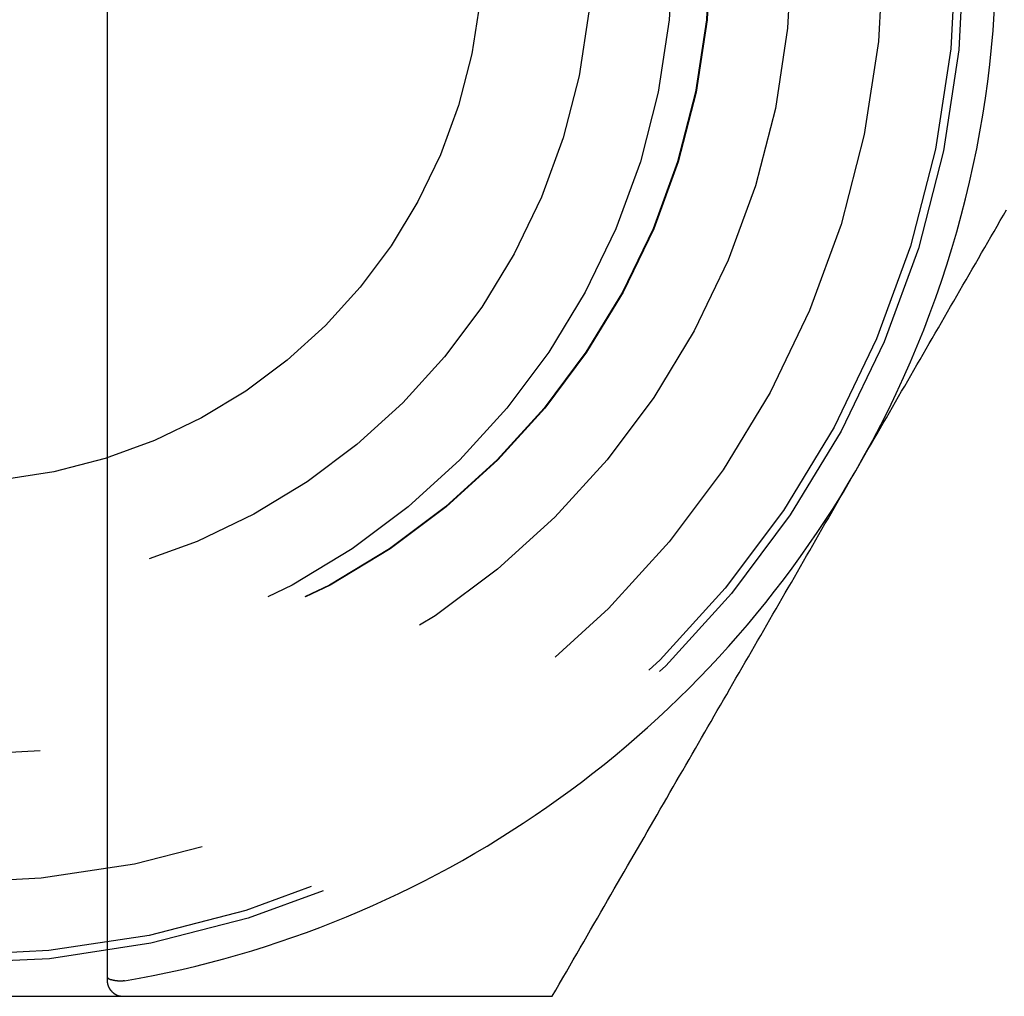
# Model space of a CAD drawing. Extents: x 0 to 244, y 0 to 194.
# Drawn here: x 15 to 21, y 11 to 17 of the extents above; entities that cross this region are included whole.
import ezdxf

# ---------------------------------------------------------------- set-up
doc = ezdxf.new("R2010")
doc.units = 0
doc.header["$LTSCALE"] = 20
doc.linetypes.add('VERDECKT', pattern=[0.375, 0.25, -0.125])
doc.layers.get('0').update_dxf_attribs({"linetype": 'CONTINUOUS'})
doc.layers.add('BEM', color=7, linetype='CONTINUOUS')

# ---------------------------------------------------------------- blocks, each defined once
blk = doc.blocks.new('A$C1FB2502A')
at = {"color": 3, "linetype": 'CONTINUOUS'}
for p, q in [((37.4709, 191.7972), (37.4709, 179.0391)), ((35.5709, 178.9182), (37.3709, 178.9182)), ((37.3709, 178.9182), (37.5709, 178.9182))]:
    blk.add_line(p, q, dxfattribs=at)
at = {"color": 3}
for points in [[(42.1001, 182.168, 0), (42.1191, 182.201, 0), (42.1381, 182.234, 0), (42.1571, 182.267, 0), (42.1761, 182.3, 0), (42.1951, 182.333, 0), (42.214, 182.366, 0), (42.233, 182.398, 0), (42.2519, 182.431, 0), (42.2709, 182.464, 0), (42.2898, 182.497, 0), (42.3087, 182.53, 0), (42.3277, 182.562, 0), (42.3466, 182.595, 0), (42.3655, 182.628, 0), (42.3844, 182.661, 0), (42.4033, 182.693, 0), (42.4222, 182.726, 0), (42.4411, 182.759, 0), (42.46, 182.792, 0), (42.479, 182.824, 0), (42.4979, 182.857, 0), (42.5168, 182.89, 0), (42.5357, 182.923, 0), (42.5547, 182.956, 0), (42.5736, 182.988, 0), (42.5926, 183.021, 0), (42.6116, 183.054, 0), (42.6305, 183.087, 0), (42.6495, 183.12, 0), (42.6685, 183.153, 0), (42.6875, 183.186, 0), (42.7066, 183.219, 0), (42.7256, 183.252, 0), (42.7447, 183.285, 0), (42.7637, 183.318, 0), (42.7828, 183.351, 0), (42.8019, 183.384, 0), (42.8211, 183.417, 0), (42.8402, 183.45, 0), (42.8594, 183.483, 0), (42.8786, 183.517, 0), (42.8978, 183.55, 0), (42.9171, 183.583, 0), (42.9363, 183.617, 0), (42.9556, 183.65, 0), (42.975, 183.683, 0), (42.9943, 183.717, 0), (43.0137, 183.751, 0), (43.0331, 183.784, 0)], [(40.2237, 178.918, 0), (40.2456, 178.956, 0), (40.2675, 178.994, 0), (40.2893, 179.032, 0), (40.311, 179.069, 0), (40.3326, 179.107, 0), (40.3541, 179.144, 0), (40.3756, 179.181, 0), (40.397, 179.218, 0), (40.4183, 179.255, 0), (40.4396, 179.292, 0), (40.4607, 179.329, 0), (40.4819, 179.365, 0), (40.5029, 179.402, 0), (40.5239, 179.438, 0), (40.5448, 179.474, 0), (40.5657, 179.51, 0), (40.5864, 179.546, 0), (40.6072, 179.582, 0), (40.6278, 179.618, 0), (40.6485, 179.654, 0), (40.669, 179.689, 0), (40.6895, 179.725, 0), (40.7099, 179.76, 0), (40.7303, 179.796, 0), (40.7507, 179.831, 0), (40.7709, 179.866, 0), (40.7912, 179.901, 0), (40.8113, 179.936, 0), (40.8315, 179.971, 0), (40.8515, 180.006, 0), (40.8716, 180.04, 0), (40.8916, 180.075, 0), (40.9115, 180.109, 0), (40.9314, 180.144, 0), (40.9513, 180.178, 0), (40.9711, 180.213, 0), (40.9908, 180.247, 0), (41.0106, 180.281, 0), (41.0303, 180.315, 0), (41.0499, 180.349, 0), (41.0695, 180.383, 0), (41.0891, 180.417, 0), (41.1087, 180.451, 0), (41.1282, 180.485, 0), (41.1476, 180.518, 0), (41.1671, 180.552, 0), (41.1865, 180.586, 0), (41.2059, 180.619, 0), (41.2252, 180.653, 0), (41.2446, 180.686, 0), (41.2639, 180.72, 0), (41.2831, 180.753, 0), (41.3024, 180.786, 0), (41.3216, 180.82, 0), (41.3408, 180.853, 0), (41.36, 180.886, 0), (41.3791, 180.919, 0), (41.3983, 180.953, 0), (41.4174, 180.986, 0), (41.4365, 181.019, 0), (41.4556, 181.052, 0), (41.4746, 181.085, 0), (41.4937, 181.118, 0), (41.5127, 181.151, 0), (41.5317, 181.184, 0), (41.5507, 181.217, 0), (41.5697, 181.249, 0), (41.5887, 181.282, 0), (41.6076, 181.315, 0), (41.6266, 181.348, 0), (41.6455, 181.381, 0), (41.6645, 181.414, 0), (41.6834, 181.446, 0), (41.7023, 181.479, 0), (41.7212, 181.512, 0), (41.7402, 181.545, 0), (41.7591, 181.578, 0), (41.778, 181.61, 0), (41.7969, 181.643, 0), (41.8158, 181.676, 0), (41.8347, 181.709, 0), (41.8536, 181.741, 0), (41.8726, 181.774, 0), (41.8915, 181.807, 0), (41.9104, 181.84, 0), (41.9293, 181.872, 0), (41.9483, 181.905, 0), (41.9672, 181.938, 0), (41.9862, 181.971, 0), (42.0051, 182.004, 0), (42.0241, 182.037, 0), (42.0431, 182.069, 0), (42.0621, 182.102, 0), (42.0811, 182.135, 0), (42.1001, 182.168, 0)], [(37.4709, 179.039, 0), (37.4709, 179.039, 0), (37.4709, 179.039, 0), (37.4709, 179.039, 0), (37.4709, 179.039, 0), (37.471, 179.039, 0), (37.471, 179.039, 0), (37.471, 179.038, 0), (37.471, 179.038, 0), (37.471, 179.038, 0), (37.471, 179.038, 0), (37.471, 179.038, 0), (37.471, 179.038, 0), (37.471, 179.038, 0), (37.4711, 179.038, 0), (37.4711, 179.038, 0), (37.4711, 179.038, 0), (37.4711, 179.038, 0), (37.4711, 179.037, 0), (37.4712, 179.037, 0), (37.4712, 179.037, 0), (37.4712, 179.037, 0), (37.4712, 179.037, 0), (37.4713, 179.037, 0), (37.4713, 179.037, 0), (37.4713, 179.037, 0), (37.4713, 179.037, 0), (37.4714, 179.037, 0), (37.4714, 179.037, 0), (37.4714, 179.036, 0), (37.4715, 179.036, 0), (37.4715, 179.036, 0), (37.4716, 179.036, 0), (37.4716, 179.036, 0), (37.4716, 179.036, 0), (37.4717, 179.036, 0), (37.4717, 179.036, 0), (37.4718, 179.036, 0), (37.4718, 179.036, 0), (37.4719, 179.036, 0), (37.4719, 179.035, 0), (37.4719, 179.035, 0), (37.472, 179.035, 0), (37.472, 179.035, 0), (37.4721, 179.035, 0), (37.4722, 179.035, 0), (37.4722, 179.035, 0), (37.4723, 179.035, 0), (37.4723, 179.035, 0), (37.4724, 179.035, 0), (37.4724, 179.035, 0), (37.4725, 179.034, 0), (37.4726, 179.034, 0), (37.4726, 179.034, 0), (37.4727, 179.034, 0), (37.4728, 179.034, 0), (37.4728, 179.034, 0), (37.4729, 179.034, 0), (37.473, 179.034, 0), (37.473, 179.034, 0), (37.4731, 179.034, 0), (37.4732, 179.034, 0), (37.4732, 179.033, 0), (37.4733, 179.033, 0), (37.4734, 179.033, 0), (37.4735, 179.033, 0), (37.4735, 179.033, 0), (37.4736, 179.033, 0), (37.4737, 179.033, 0), (37.4738, 179.033, 0), (37.4739, 179.033, 0), (37.474, 179.033, 0), (37.474, 179.033, 0), (37.4741, 179.032, 0), (37.4742, 179.032, 0), (37.4743, 179.032, 0), (37.4744, 179.032, 0), (37.4745, 179.032, 0), (37.4746, 179.032, 0), (37.4747, 179.032, 0), (37.4748, 179.032, 0), (37.4749, 179.032, 0), (37.475, 179.032, 0), (37.4751, 179.032, 0), (37.4752, 179.032, 0), (37.4753, 179.031, 0), (37.4754, 179.031, 0), (37.4755, 179.031, 0), (37.4756, 179.031, 0), (37.4757, 179.031, 0), (37.4758, 179.031, 0), (37.4759, 179.031, 0), (37.476, 179.031, 0), (37.4761, 179.031, 0), (37.4762, 179.031, 0), (37.4763, 179.031, 0), (37.4764, 179.03, 0), (37.4765, 179.03, 0), (37.4767, 179.03, 0), (37.4768, 179.03, 0), (37.4769, 179.03, 0), (37.477, 179.03, 0), (37.4771, 179.03, 0), (37.4773, 179.03, 0), (37.4774, 179.03, 0), (37.4775, 179.03, 0), (37.4776, 179.03, 0), (37.4778, 179.03, 0), (37.4779, 179.029, 0), (37.478, 179.029, 0), (37.4781, 179.029, 0), (37.4783, 179.029, 0), (37.4784, 179.029, 0), (37.4785, 179.029, 0), (37.4787, 179.029, 0), (37.4788, 179.029, 0), (37.4789, 179.029, 0), (37.4791, 179.029, 0), (37.4792, 179.029, 0), (37.4793, 179.028, 0), (37.4795, 179.028, 0), (37.4796, 179.028, 0), (37.4798, 179.028, 0), (37.4799, 179.028, 0), (37.4801, 179.028, 0), (37.4802, 179.028, 0), (37.4804, 179.028, 0), (37.4805, 179.028, 0), (37.4807, 179.028, 0), (37.4808, 179.028, 0), (37.481, 179.028, 0), (37.4811, 179.027, 0), (37.4813, 179.027, 0), (37.4814, 179.027, 0), (37.4816, 179.027, 0), (37.4817, 179.027, 0), (37.4819, 179.027, 0), (37.482, 179.027, 0), (37.4822, 179.027, 0), (37.4824, 179.027, 0), (37.4825, 179.027, 0), (37.4827, 179.027, 0), (37.4829, 179.027, 0), (37.483, 179.027, 0), (37.4832, 179.026, 0), (37.4834, 179.026, 0), (37.4835, 179.026, 0), (37.4837, 179.026, 0), (37.4839, 179.026, 0), (37.484, 179.026, 0), (37.4842, 179.026, 0), (37.4844, 179.026, 0), (37.4846, 179.026, 0), (37.4847, 179.026, 0), (37.4849, 179.026, 0), (37.4851, 179.026, 0), (37.4853, 179.025, 0), (37.4854, 179.025, 0), (37.4856, 179.025, 0), (37.4858, 179.025, 0), (37.486, 179.025, 0), (37.4862, 179.025, 0), (37.4864, 179.025, 0), (37.4865, 179.025, 0), (37.4867, 179.025, 0), (37.4869, 179.025, 0), (37.4871, 179.025, 0), (37.4873, 179.025, 0), (37.4875, 179.025, 0), (37.4877, 179.024, 0), (37.4879, 179.024, 0), (37.4881, 179.024, 0), (37.4883, 179.024, 0), (37.4885, 179.024, 0), (37.4887, 179.024, 0), (37.4889, 179.024, 0), (37.4891, 179.024, 0), (37.4893, 179.024, 0), (37.4895, 179.024, 0), (37.4897, 179.024, 0), (37.4899, 179.024, 0), (37.4901, 179.024, 0), (37.4903, 179.023, 0), (37.4905, 179.023, 0), (37.4907, 179.023, 0), (37.4909, 179.023, 0), (37.4911, 179.023, 0), (37.4913, 179.023, 0), (37.4915, 179.023, 0), (37.4918, 179.023, 0), (37.492, 179.023, 0), (37.4922, 179.023, 0), (37.4924, 179.023, 0), (37.4926, 179.023, 0), (37.4928, 179.023, 0), (37.4931, 179.023, 0), (37.4933, 179.022, 0), (37.4935, 179.022, 0), (37.4937, 179.022, 0), (37.4939, 179.022, 0), (37.4942, 179.022, 0), (37.4944, 179.022, 0), (37.4946, 179.022, 0), (37.4948, 179.022, 0), (37.4951, 179.022, 0), (37.4953, 179.022, 0), (37.4955, 179.022, 0), (37.4958, 179.022, 0), (37.496, 179.022, 0), (37.4962, 179.022, 0), (37.4965, 179.021, 0), (37.4967, 179.021, 0), (37.4969, 179.021, 0), (37.4972, 179.021, 0), (37.4974, 179.021, 0), (37.4976, 179.021, 0), (37.4979, 179.021, 0), (37.4981, 179.021, 0), (37.4984, 179.021, 0), (37.4986, 179.021, 0), (37.4988, 179.021, 0), (37.4991, 179.021, 0), (37.4993, 179.021, 0), (37.4996, 179.021, 0), (37.4998, 179.021, 0), (37.5001, 179.02, 0), (37.5003, 179.02, 0), (37.5006, 179.02, 0), (37.5008, 179.02, 0), (37.5011, 179.02, 0), (37.5013, 179.02, 0), (37.5016, 179.02, 0), (37.5018, 179.02, 0), (37.5021, 179.02, 0), (37.5023, 179.02, 0), (37.5026, 179.02, 0), (37.5029, 179.02, 0), (37.5031, 179.02, 0), (37.5034, 179.02, 0), (37.5036, 179.02, 0), (37.5039, 179.019, 0), (37.5042, 179.019, 0), (37.5044, 179.019, 0), (37.5047, 179.019, 0), (37.505, 179.019, 0), (37.5052, 179.019, 0), (37.5055, 179.019, 0), (37.5057, 179.019, 0), (37.506, 179.019, 0), (37.5063, 179.019, 0), (37.5066, 179.019, 0), (37.5068, 179.019, 0), (37.5071, 179.019, 0), (37.5074, 179.019, 0), (37.5076, 179.019, 0), (37.5079, 179.019, 0), (37.5082, 179.019, 0), (37.5085, 179.018, 0), (37.5087, 179.018, 0), (37.509, 179.018, 0), (37.5093, 179.018, 0), (37.5096, 179.018, 0), (37.5098, 179.018, 0), (37.5101, 179.018, 0), (37.5104, 179.018, 0), (37.5107, 179.018, 0), (37.511, 179.018, 0), (37.5113, 179.018, 0), (37.5115, 179.018, 0), (37.5118, 179.018, 0), (37.5121, 179.018, 0), (37.5124, 179.018, 0), (37.5127, 179.018, 0), (37.513, 179.018, 0), (37.5132, 179.018, 0), (37.5135, 179.017, 0), (37.5138, 179.017, 0), (37.5141, 179.017, 0), (37.5144, 179.017, 0), (37.5147, 179.017, 0), (37.515, 179.017, 0), (37.5153, 179.017, 0), (37.5156, 179.017, 0), (37.5159, 179.017, 0), (37.5162, 179.017, 0), (37.5165, 179.017, 0), (37.5168, 179.017, 0), (37.5171, 179.017, 0), (37.5174, 179.017, 0), (37.5176, 179.017, 0), (37.5179, 179.017, 0), (37.5182, 179.017, 0), (37.5185, 179.017, 0), (37.5189, 179.017, 0), (37.5192, 179.016, 0), (37.5195, 179.016, 0), (37.5198, 179.016, 0), (37.5201, 179.016, 0), (37.5204, 179.016, 0), (37.5207, 179.016, 0), (37.521, 179.016, 0), (37.5213, 179.016, 0), (37.5216, 179.016, 0), (37.5219, 179.016, 0), (37.5222, 179.016, 0), (37.5225, 179.016, 0), (37.5228, 179.016, 0), (37.5231, 179.016, 0), (37.5234, 179.016, 0), (37.5238, 179.016, 0), (37.5241, 179.016, 0), (37.5244, 179.016, 0), (37.5247, 179.016, 0), (37.525, 179.016, 0), (37.5253, 179.016, 0), (37.5256, 179.016, 0), (37.526, 179.015, 0), (37.5263, 179.015, 0), (37.5266, 179.015, 0), (37.5269, 179.015, 0), (37.5272, 179.015, 0), (37.5276, 179.015, 0), (37.5279, 179.015, 0), (37.5282, 179.015, 0), (37.5285, 179.015, 0), (37.5288, 179.015, 0), (37.5292, 179.015, 0), (37.5295, 179.015, 0), (37.5298, 179.015, 0), (37.5301, 179.015, 0), (37.5305, 179.015, 0), (37.5308, 179.015, 0), (37.5311, 179.015, 0), (37.5314, 179.015, 0), (37.5318, 179.015, 0), (37.5321, 179.015, 0), (37.5324, 179.015, 0), (37.5327, 179.015, 0), (37.5331, 179.015, 0), (37.5334, 179.015, 0), (37.5337, 179.015, 0), (37.5341, 179.015, 0), (37.5344, 179.014, 0), (37.5347, 179.014, 0), (37.5351, 179.014, 0), (37.5354, 179.014, 0), (37.5357, 179.014, 0), (37.5361, 179.014, 0), (37.5364, 179.014, 0), (37.5367, 179.014, 0), (37.5371, 179.014, 0), (37.5374, 179.014, 0), (37.5377, 179.014, 0), (37.5381, 179.014, 0), (37.5384, 179.014, 0), (37.5387, 179.014, 0), (37.5391, 179.014, 0), (37.5394, 179.014, 0), (37.5398, 179.014, 0), (37.5401, 179.014, 0), (37.5404, 179.014, 0), (37.5408, 179.014, 0), (37.5411, 179.014, 0), (37.5415, 179.014, 0), (37.5418, 179.014, 0), (37.5421, 179.014, 0), (37.5425, 179.014, 0), (37.5428, 179.014, 0), (37.5432, 179.014, 0), (37.5435, 179.014, 0), (37.5438, 179.014, 0), (37.5442, 179.014, 0), (37.5445, 179.014, 0), (37.5449, 179.014, 0), (37.5452, 179.014, 0), (37.5456, 179.014, 0), (37.5459, 179.014, 0), (37.5462, 179.013, 0), (37.5466, 179.013, 0), (37.5469, 179.013, 0), (37.5473, 179.013, 0), (37.5476, 179.013, 0), (37.548, 179.013, 0), (37.5483, 179.013, 0), (37.5487, 179.013, 0), (37.549, 179.013, 0), (37.5494, 179.013, 0), (37.5497, 179.013, 0), (37.5501, 179.013, 0), (37.5504, 179.013, 0), (37.5508, 179.013, 0), (37.5511, 179.013, 0), (37.5514, 179.013, 0), (37.5518, 179.013, 0), (37.5521, 179.013, 0), (37.5525, 179.013, 0), (37.5528, 179.013, 0), (37.5532, 179.013, 0), (37.5535, 179.013, 0), (37.5539, 179.013, 0), (37.5542, 179.013, 0), (37.5546, 179.013, 0), (37.555, 179.013, 0), (37.5553, 179.013, 0), (37.5557, 179.013, 0), (37.556, 179.013, 0), (37.5564, 179.013, 0), (37.5567, 179.013, 0), (37.5571, 179.013, 0), (37.5574, 179.013, 0), (37.5578, 179.013, 0), (37.5581, 179.013, 0), (37.5585, 179.013, 0), (37.5588, 179.013, 0), (37.5592, 179.013, 0), (37.5595, 179.013, 0), (37.5599, 179.013, 0), (37.5602, 179.013, 0), (37.5606, 179.013, 0), (37.561, 179.013, 0), (37.5613, 179.013, 0), (37.5617, 179.013, 0), (37.562, 179.013, 0), (37.5624, 179.013, 0), (37.5627, 179.013, 0), (37.5631, 179.013, 0), (37.5634, 179.013, 0), (37.5638, 179.013, 0), (37.5642, 179.013, 0), (37.5645, 179.013, 0), (37.5649, 179.013, 0), (37.5652, 179.013, 0), (37.5656, 179.013, 0), (37.5659, 179.013, 0), (37.5663, 179.013, 0), (37.5666, 179.013, 0), (37.567, 179.013, 0), (37.5674, 179.013, 0), (37.5677, 179.013, 0), (37.5681, 179.013, 0), (37.5684, 179.013, 0), (37.5688, 179.013, 0), (37.5691, 179.013, 0), (37.5695, 179.013, 0), (37.5699, 179.013, 0), (37.5702, 179.013, 0), (37.5706, 179.013, 0), (37.5709, 179.013, 0)], [(37.4709, 179.039, 0), (37.4709, 179.039, 0), (37.4709, 179.039, 0), (37.4709, 179.039, 0), (37.4709, 179.039, 0), (37.4709, 179.039, 0), (37.4709, 179.039, 0), (37.4709, 179.038, 0), (37.4709, 179.038, 0), (37.4709, 179.038, 0), (37.4709, 179.038, 0), (37.4709, 179.038, 0), (37.4709, 179.038, 0), (37.4709, 179.038, 0), (37.4709, 179.038, 0), (37.4709, 179.038, 0), (37.4709, 179.038, 0), (37.4709, 179.038, 0), (37.4709, 179.037, 0), (37.4709, 179.037, 0), (37.4709, 179.037, 0), (37.4709, 179.037, 0), (37.4709, 179.037, 0), (37.4709, 179.037, 0), (37.4709, 179.037, 0), (37.4709, 179.037, 0), (37.4709, 179.037, 0), (37.4709, 179.037, 0), (37.4709, 179.036, 0), (37.4709, 179.036, 0), (37.4709, 179.036, 0), (37.4709, 179.036, 0), (37.4709, 179.036, 0), (37.4709, 179.036, 0), (37.4709, 179.036, 0), (37.4709, 179.036, 0), (37.4709, 179.036, 0), (37.4709, 179.036, 0), (37.4709, 179.036, 0), (37.4709, 179.035, 0), (37.4709, 179.035, 0), (37.4709, 179.035, 0), (37.4709, 179.035, 0), (37.4709, 179.035, 0), (37.4709, 179.035, 0), (37.4709, 179.035, 0), (37.4709, 179.035, 0), (37.4709, 179.035, 0), (37.4709, 179.035, 0), (37.4709, 179.035, 0), (37.4709, 179.034, 0), (37.4709, 179.034, 0), (37.4709, 179.034, 0), (37.4709, 179.034, 0), (37.4709, 179.034, 0), (37.4709, 179.034, 0), (37.4709, 179.034, 0), (37.4709, 179.034, 0), (37.4709, 179.034, 0), (37.4709, 179.034, 0), (37.4709, 179.033, 0), (37.4709, 179.033, 0), (37.4709, 179.033, 0), (37.4709, 179.033, 0), (37.4709, 179.033, 0), (37.4709, 179.033, 0), (37.4709, 179.033, 0), (37.4709, 179.033, 0), (37.4709, 179.033, 0), (37.4709, 179.033, 0), (37.4709, 179.033, 0), (37.4709, 179.032, 0), (37.4709, 179.032, 0), (37.4709, 179.032, 0), (37.4709, 179.032, 0), (37.4709, 179.032, 0), (37.4709, 179.032, 0), (37.4709, 179.032, 0), (37.4709, 179.032, 0), (37.4709, 179.032, 0), (37.4709, 179.032, 0), (37.4709, 179.032, 0), (37.4709, 179.031, 0), (37.4709, 179.031, 0), (37.4709, 179.031, 0), (37.4709, 179.031, 0), (37.4709, 179.031, 0), (37.4709, 179.031, 0), (37.4709, 179.031, 0), (37.4709, 179.031, 0), (37.4709, 179.031, 0), (37.4709, 179.031, 0), (37.4709, 179.03, 0), (37.4709, 179.03, 0), (37.4709, 179.03, 0), (37.4709, 179.03, 0), (37.4709, 179.03, 0), (37.4709, 179.03, 0), (37.4709, 179.03, 0), (37.4709, 179.03, 0), (37.4709, 179.03, 0), (37.4709, 179.03, 0), (37.4709, 179.03, 0), (37.4709, 179.029, 0), (37.4709, 179.029, 0), (37.4709, 179.029, 0), (37.4709, 179.029, 0), (37.4709, 179.029, 0), (37.4709, 179.029, 0), (37.4709, 179.029, 0), (37.4709, 179.029, 0), (37.4709, 179.029, 0), (37.4709, 179.029, 0), (37.4709, 179.029, 0), (37.4709, 179.028, 0), (37.4709, 179.028, 0), (37.4709, 179.028, 0), (37.4709, 179.028, 0), (37.4709, 179.028, 0), (37.4709, 179.028, 0), (37.4709, 179.028, 0), (37.4709, 179.028, 0), (37.4709, 179.028, 0), (37.4709, 179.028, 0), (37.4709, 179.027, 0), (37.4709, 179.027, 0), (37.4709, 179.027, 0), (37.4709, 179.027, 0), (37.4709, 179.027, 0), (37.4709, 179.027, 0), (37.4709, 179.027, 0), (37.4709, 179.027, 0), (37.4709, 179.027, 0), (37.4709, 179.027, 0), (37.4709, 179.027, 0), (37.4709, 179.026, 0), (37.4709, 179.026, 0), (37.4709, 179.026, 0), (37.4709, 179.026, 0), (37.4709, 179.026, 0), (37.4709, 179.026, 0), (37.4709, 179.026, 0), (37.4709, 179.026, 0), (37.4709, 179.026, 0), (37.4709, 179.026, 0), (37.4709, 179.025, 0), (37.4709, 179.025, 0), (37.4709, 179.025, 0), (37.4709, 179.025, 0), (37.4709, 179.025, 0), (37.4709, 179.025, 0), (37.4709, 179.025, 0), (37.4709, 179.025, 0), (37.4709, 179.025, 0), (37.4709, 179.025, 0), (37.4709, 179.025, 0), (37.4709, 179.024, 0), (37.4709, 179.024, 0), (37.4709, 179.024, 0), (37.4709, 179.024, 0), (37.4709, 179.024, 0), (37.4709, 179.024, 0), (37.4709, 179.024, 0), (37.4709, 179.024, 0), (37.4709, 179.024, 0), (37.4709, 179.024, 0), (37.4709, 179.024, 0), (37.4709, 179.023, 0), (37.4709, 179.023, 0), (37.4709, 179.023, 0), (37.4709, 179.023, 0), (37.4709, 179.023, 0), (37.4709, 179.023, 0), (37.4709, 179.023, 0), (37.4709, 179.023, 0), (37.4709, 179.023, 0), (37.4709, 179.023, 0), (37.4709, 179.022, 0), (37.4709, 179.022, 0), (37.4709, 179.022, 0), (37.4709, 179.022, 0), (37.4709, 179.022, 0), (37.4709, 179.022, 0), (37.4709, 179.022, 0), (37.4709, 179.022, 0), (37.4709, 179.022, 0), (37.4709, 179.022, 0), (37.4709, 179.022, 0), (37.4709, 179.021, 0), (37.4709, 179.021, 0), (37.4709, 179.021, 0), (37.4709, 179.021, 0), (37.4709, 179.021, 0), (37.4709, 179.021, 0), (37.4709, 179.021, 0), (37.4709, 179.021, 0), (37.4709, 179.021, 0), (37.4709, 179.021, 0), (37.4709, 179.021, 0), (37.4709, 179.02, 0), (37.4709, 179.02, 0), (37.4709, 179.02, 0), (37.4709, 179.02, 0), (37.4709, 179.02, 0), (37.4709, 179.02, 0), (37.4709, 179.02, 0), (37.4709, 179.02, 0), (37.4709, 179.02, 0), (37.4709, 179.02, 0), (37.4709, 179.019, 0), (37.4709, 179.019, 0), (37.4709, 179.019, 0), (37.4709, 179.019, 0), (37.4709, 179.019, 0), (37.4709, 179.019, 0), (37.4709, 179.019, 0), (37.4709, 179.019, 0), (37.4709, 179.019, 0), (37.4709, 179.019, 0), (37.4709, 179.019, 0), (37.4709, 179.018, 0), (37.4709, 179.018, 0), (37.4709, 179.018, 0), (37.4709, 179.018, 0)], [(37.4709, 179.018, 0), (37.4709, 179.018, 0), (37.4709, 179.018, 0), (37.4709, 179.017, 0), (37.4709, 179.017, 0), (37.471, 179.017, 0), (37.471, 179.016, 0), (37.471, 179.016, 0), (37.471, 179.016, 0), (37.471, 179.015, 0), (37.471, 179.015, 0), (37.471, 179.015, 0), (37.471, 179.014, 0), (37.471, 179.014, 0), (37.471, 179.014, 0), (37.4711, 179.013, 0), (37.4711, 179.013, 0), (37.4711, 179.013, 0), (37.4711, 179.012, 0), (37.4711, 179.012, 0), (37.4712, 179.012, 0), (37.4712, 179.011, 0), (37.4712, 179.011, 0), (37.4712, 179.011, 0), (37.4713, 179.01, 0), (37.4713, 179.01, 0), (37.4713, 179.01, 0), (37.4713, 179.009, 0), (37.4714, 179.009, 0), (37.4714, 179.009, 0), (37.4714, 179.008, 0), (37.4715, 179.008, 0), (37.4715, 179.008, 0), (37.4715, 179.007, 0), (37.4716, 179.007, 0), (37.4716, 179.007, 0), (37.4716, 179.006, 0), (37.4717, 179.006, 0), (37.4717, 179.006, 0), (37.4718, 179.005, 0), (37.4718, 179.005, 0), (37.4719, 179.005, 0), (37.4719, 179.004, 0), (37.4719, 179.004, 0), (37.472, 179.004, 0), (37.472, 179.003, 0), (37.4721, 179.003, 0), (37.4721, 179.003, 0), (37.4722, 179.002, 0), (37.4722, 179.002, 0), (37.4723, 179.002, 0), (37.4724, 179.001, 0), (37.4724, 179.001, 0), (37.4725, 179.001, 0), (37.4725, 179, 0), (37.4726, 179, 0), (37.4726, 179, 0), (37.4727, 178.999, 0), (37.4728, 178.999, 0), (37.4728, 178.999, 0), (37.4729, 178.999, 0), (37.473, 178.998, 0), (37.473, 178.998, 0), (37.4731, 178.998, 0), (37.4732, 178.997, 0), (37.4732, 178.997, 0), (37.4733, 178.997, 0), (37.4734, 178.996, 0), (37.4734, 178.996, 0), (37.4735, 178.996, 0), (37.4736, 178.995, 0), (37.4737, 178.995, 0), (37.4738, 178.995, 0), (37.4738, 178.994, 0), (37.4739, 178.994, 0), (37.474, 178.994, 0), (37.4741, 178.993, 0), (37.4742, 178.993, 0), (37.4742, 178.993, 0), (37.4743, 178.992, 0), (37.4744, 178.992, 0), (37.4745, 178.992, 0), (37.4746, 178.991, 0), (37.4747, 178.991, 0), (37.4748, 178.991, 0), (37.4749, 178.99, 0), (37.475, 178.99, 0), (37.475, 178.99, 0), (37.4751, 178.989, 0), (37.4752, 178.989, 0), (37.4753, 178.989, 0), (37.4754, 178.989, 0), (37.4755, 178.988, 0), (37.4756, 178.988, 0), (37.4757, 178.988, 0), (37.4758, 178.987, 0), (37.4759, 178.987, 0), (37.476, 178.987, 0), (37.4761, 178.986, 0), (37.4763, 178.986, 0), (37.4764, 178.986, 0), (37.4765, 178.985, 0), (37.4766, 178.985, 0), (37.4767, 178.985, 0), (37.4768, 178.984, 0), (37.4769, 178.984, 0), (37.477, 178.984, 0), (37.4772, 178.983, 0), (37.4773, 178.983, 0), (37.4774, 178.983, 0), (37.4775, 178.983, 0), (37.4776, 178.982, 0), (37.4777, 178.982, 0), (37.4779, 178.982, 0), (37.478, 178.981, 0), (37.4781, 178.981, 0), (37.4782, 178.981, 0), (37.4784, 178.98, 0), (37.4785, 178.98, 0), (37.4786, 178.98, 0), (37.4787, 178.979, 0), (37.4789, 178.979, 0), (37.479, 178.979, 0), (37.4791, 178.979, 0), (37.4793, 178.978, 0), (37.4794, 178.978, 0), (37.4795, 178.978, 0), (37.4797, 178.977, 0), (37.4798, 178.977, 0), (37.48, 178.977, 0), (37.4801, 178.976, 0), (37.4802, 178.976, 0), (37.4804, 178.976, 0), (37.4805, 178.975, 0), (37.4807, 178.975, 0), (37.4808, 178.975, 0), (37.481, 178.975, 0), (37.4811, 178.974, 0), (37.4813, 178.974, 0), (37.4814, 178.974, 0), (37.4816, 178.973, 0), (37.4817, 178.973, 0), (37.4819, 178.973, 0), (37.482, 178.972, 0), (37.4822, 178.972, 0), (37.4823, 178.972, 0), (37.4825, 178.972, 0), (37.4827, 178.971, 0), (37.4828, 178.971, 0), (37.483, 178.971, 0), (37.4831, 178.97, 0), (37.4833, 178.97, 0), (37.4835, 178.97, 0), (37.4836, 178.969, 0), (37.4838, 178.969, 0), (37.484, 178.969, 0), (37.4841, 178.969, 0), (37.4843, 178.968, 0), (37.4845, 178.968, 0), (37.4846, 178.968, 0), (37.4848, 178.967, 0), (37.485, 178.967, 0), (37.4852, 178.967, 0), (37.4853, 178.966, 0), (37.4855, 178.966, 0), (37.4857, 178.966, 0), (37.4859, 178.966, 0), (37.486, 178.965, 0), (37.4862, 178.965, 0), (37.4864, 178.965, 0), (37.4866, 178.964, 0), (37.4868, 178.964, 0), (37.487, 178.964, 0), (37.4871, 178.964, 0), (37.4873, 178.963, 0), (37.4875, 178.963, 0), (37.4877, 178.963, 0), (37.4879, 178.962, 0), (37.4881, 178.962, 0), (37.4883, 178.962, 0), (37.4885, 178.962, 0), (37.4887, 178.961, 0), (37.4889, 178.961, 0), (37.4891, 178.961, 0), (37.4893, 178.96, 0), (37.4895, 178.96, 0), (37.4897, 178.96, 0), (37.4899, 178.96, 0), (37.4901, 178.959, 0), (37.4903, 178.959, 0), (37.4905, 178.959, 0), (37.4907, 178.959, 0), (37.4909, 178.958, 0), (37.4911, 178.958, 0), (37.4913, 178.958, 0), (37.4915, 178.957, 0), (37.4917, 178.957, 0), (37.4919, 178.957, 0), (37.4921, 178.957, 0), (37.4924, 178.956, 0), (37.4926, 178.956, 0), (37.4928, 178.956, 0), (37.493, 178.956, 0), (37.4932, 178.955, 0), (37.4934, 178.955, 0), (37.4937, 178.955, 0), (37.4939, 178.954, 0), (37.4941, 178.954, 0), (37.4943, 178.954, 0), (37.4945, 178.954, 0), (37.4948, 178.953, 0), (37.495, 178.953, 0), (37.4952, 178.953, 0), (37.4954, 178.953, 0), (37.4957, 178.952, 0), (37.4959, 178.952, 0), (37.4961, 178.952, 0), (37.4964, 178.952, 0), (37.4966, 178.951, 0), (37.4968, 178.951, 0), (37.4971, 178.951, 0), (37.4973, 178.951, 0), (37.4975, 178.95, 0), (37.4978, 178.95, 0), (37.498, 178.95, 0), (37.4982, 178.95, 0), (37.4985, 178.949, 0), (37.4987, 178.949, 0), (37.499, 178.949, 0), (37.4992, 178.948, 0), (37.4995, 178.948, 0), (37.4997, 178.948, 0), (37.5, 178.948, 0), (37.5002, 178.947, 0), (37.5004, 178.947, 0), (37.5007, 178.947, 0), (37.5009, 178.947, 0), (37.5012, 178.947, 0), (37.5015, 178.946, 0), (37.5017, 178.946, 0), (37.502, 178.946, 0), (37.5022, 178.946, 0), (37.5025, 178.945, 0), (37.5027, 178.945, 0), (37.503, 178.945, 0), (37.5032, 178.945, 0), (37.5035, 178.944, 0), (37.5038, 178.944, 0), (37.504, 178.944, 0), (37.5043, 178.944, 0), (37.5046, 178.943, 0), (37.5048, 178.943, 0), (37.5051, 178.943, 0), (37.5054, 178.943, 0), (37.5056, 178.942, 0), (37.5059, 178.942, 0), (37.5062, 178.942, 0), (37.5064, 178.942, 0), (37.5067, 178.942, 0), (37.507, 178.941, 0), (37.5073, 178.941, 0), (37.5075, 178.941, 0), (37.5078, 178.941, 0), (37.5081, 178.94, 0), (37.5084, 178.94, 0), (37.5086, 178.94, 0), (37.5089, 178.94, 0), (37.5092, 178.94, 0), (37.5095, 178.939, 0), (37.5098, 178.939, 0), (37.5101, 178.939, 0), (37.5103, 178.939, 0), (37.5106, 178.938, 0), (37.5109, 178.938, 0), (37.5112, 178.938, 0), (37.5115, 178.938, 0), (37.5118, 178.938, 0), (37.5121, 178.937, 0), (37.5124, 178.937, 0), (37.5126, 178.937, 0), (37.5129, 178.937, 0), (37.5132, 178.937, 0), (37.5135, 178.936, 0), (37.5138, 178.936, 0), (37.5141, 178.936, 0), (37.5144, 178.936, 0), (37.5147, 178.935, 0), (37.515, 178.935, 0), (37.5153, 178.935, 0), (37.5156, 178.935, 0), (37.5159, 178.935, 0), (37.5162, 178.934, 0), (37.5165, 178.934, 0), (37.5168, 178.934, 0), (37.5171, 178.934, 0), (37.5174, 178.934, 0), (37.5177, 178.934, 0), (37.518, 178.933, 0), (37.5183, 178.933, 0), (37.5186, 178.933, 0), (37.519, 178.933, 0), (37.5193, 178.933, 0), (37.5196, 178.932, 0), (37.5199, 178.932, 0), (37.5202, 178.932, 0), (37.5205, 178.932, 0), (37.5208, 178.932, 0), (37.5211, 178.931, 0), (37.5214, 178.931, 0), (37.5218, 178.931, 0), (37.5221, 178.931, 0), (37.5224, 178.931, 0), (37.5227, 178.931, 0), (37.523, 178.93, 0), (37.5234, 178.93, 0), (37.5237, 178.93, 0), (37.524, 178.93, 0), (37.5243, 178.93, 0), (37.5246, 178.93, 0), (37.525, 178.929, 0), (37.5253, 178.929, 0), (37.5256, 178.929, 0), (37.5259, 178.929, 0), (37.5263, 178.929, 0), (37.5266, 178.929, 0), (37.5269, 178.928, 0), (37.5273, 178.928, 0), (37.5276, 178.928, 0), (37.5279, 178.928, 0), (37.5282, 178.928, 0), (37.5286, 178.928, 0), (37.5289, 178.927, 0), (37.5292, 178.927, 0), (37.5296, 178.927, 0), (37.5299, 178.927, 0), (37.5302, 178.927, 0), (37.5306, 178.927, 0), (37.5309, 178.927, 0), (37.5313, 178.926, 0), (37.5316, 178.926, 0), (37.5319, 178.926, 0), (37.5323, 178.926, 0), (37.5326, 178.926, 0), (37.533, 178.926, 0), (37.5333, 178.926, 0), (37.5336, 178.925, 0), (37.534, 178.925, 0), (37.5343, 178.925, 0), (37.5347, 178.925, 0), (37.535, 178.925, 0), (37.5354, 178.925, 0), (37.5357, 178.925, 0), (37.5361, 178.924, 0), (37.5364, 178.924, 0), (37.5368, 178.924, 0), (37.5371, 178.924, 0), (37.5375, 178.924, 0), (37.5378, 178.924, 0), (37.5382, 178.924, 0), (37.5385, 178.924, 0), (37.5389, 178.923, 0), (37.5392, 178.923, 0), (37.5396, 178.923, 0), (37.5399, 178.923, 0), (37.5403, 178.923, 0), (37.5406, 178.923, 0), (37.541, 178.923, 0), (37.5414, 178.923, 0), (37.5417, 178.923, 0), (37.5421, 178.922, 0), (37.5424, 178.922, 0), (37.5428, 178.922, 0), (37.5431, 178.922, 0), (37.5435, 178.922, 0), (37.5439, 178.922, 0), (37.5442, 178.922, 0), (37.5446, 178.922, 0), (37.5449, 178.922, 0), (37.5453, 178.922, 0), (37.5457, 178.921, 0), (37.546, 178.921, 0), (37.5464, 178.921, 0), (37.5467, 178.921, 0), (37.5471, 178.921, 0), (37.5475, 178.921, 0), (37.5478, 178.921, 0), (37.5482, 178.921, 0), (37.5486, 178.921, 0), (37.5489, 178.921, 0), (37.5493, 178.921, 0), (37.5497, 178.92, 0), (37.55, 178.92, 0), (37.5504, 178.92, 0), (37.5508, 178.92, 0), (37.5511, 178.92, 0), (37.5515, 178.92, 0), (37.5519, 178.92, 0), (37.5522, 178.92, 0), (37.5526, 178.92, 0), (37.553, 178.92, 0), (37.5533, 178.92, 0), (37.5537, 178.92, 0), (37.5541, 178.92, 0), (37.5544, 178.92, 0), (37.5548, 178.919, 0), (37.5552, 178.919, 0), (37.5555, 178.919, 0), (37.5559, 178.919, 0), (37.5563, 178.919, 0), (37.5567, 178.919, 0), (37.557, 178.919, 0), (37.5574, 178.919, 0), (37.5578, 178.919, 0), (37.5581, 178.919, 0), (37.5585, 178.919, 0), (37.5589, 178.919, 0), (37.5593, 178.919, 0), (37.5596, 178.919, 0), (37.56, 178.919, 0), (37.5604, 178.919, 0), (37.5608, 178.919, 0), (37.5611, 178.919, 0), (37.5615, 178.919, 0), (37.5619, 178.919, 0), (37.5623, 178.919, 0), (37.5626, 178.919, 0), (37.563, 178.918, 0), (37.5634, 178.918, 0), (37.5638, 178.918, 0), (37.5641, 178.918, 0), (37.5645, 178.918, 0), (37.5649, 178.918, 0), (37.5653, 178.918, 0), (37.5656, 178.918, 0), (37.566, 178.918, 0), (37.5664, 178.918, 0), (37.5668, 178.918, 0), (37.5672, 178.918, 0), (37.5675, 178.918, 0), (37.5679, 178.918, 0), (37.5683, 178.918, 0), (37.5687, 178.918, 0), (37.569, 178.918, 0), (37.5694, 178.918, 0), (37.5698, 178.918, 0), (37.5702, 178.918, 0), (37.5706, 178.918, 0), (37.5709, 178.918, 0)], [(37.5795, 179.013, 0), (37.5794, 179.013, 0), (37.5793, 179.013, 0), (37.5793, 179.013, 0), (37.5792, 179.013, 0), (37.5791, 179.013, 0), (37.5791, 179.013, 0), (37.579, 179.013, 0), (37.5789, 179.013, 0), (37.5789, 179.013, 0), (37.5788, 179.013, 0), (37.5787, 179.013, 0), (37.5787, 179.013, 0), (37.5786, 179.013, 0), (37.5785, 179.013, 0), (37.5785, 179.013, 0), (37.5784, 179.013, 0), (37.5783, 179.013, 0), (37.5783, 179.013, 0), (37.5782, 179.013, 0), (37.5781, 179.013, 0), (37.5781, 179.013, 0), (37.578, 179.013, 0), (37.5779, 179.013, 0), (37.5779, 179.013, 0), (37.5778, 179.013, 0), (37.5777, 179.013, 0), (37.5777, 179.013, 0), (37.5776, 179.013, 0), (37.5775, 179.013, 0), (37.5775, 179.013, 0), (37.5774, 179.013, 0), (37.5773, 179.013, 0), (37.5773, 179.013, 0), (37.5772, 179.013, 0), (37.5771, 179.013, 0), (37.577, 179.013, 0), (37.577, 179.013, 0), (37.5769, 179.013, 0), (37.5768, 179.013, 0), (37.5768, 179.013, 0), (37.5767, 179.013, 0), (37.5766, 179.013, 0), (37.5766, 179.013, 0), (37.5765, 179.013, 0), (37.5764, 179.013, 0), (37.5764, 179.013, 0), (37.5763, 179.013, 0), (37.5762, 179.013, 0), (37.5762, 179.013, 0), (37.5761, 179.013, 0), (37.576, 179.013, 0), (37.576, 179.013, 0), (37.5759, 179.013, 0), (37.5758, 179.013, 0), (37.5758, 179.013, 0), (37.5757, 179.013, 0), (37.5756, 179.013, 0), (37.5756, 179.013, 0), (37.5755, 179.013, 0), (37.5754, 179.013, 0), (37.5754, 179.013, 0), (37.5753, 179.013, 0), (37.5752, 179.013, 0), (37.5752, 179.013, 0), (37.5751, 179.013, 0), (37.575, 179.013, 0), (37.575, 179.013, 0), (37.5749, 179.013, 0), (37.5748, 179.013, 0), (37.5748, 179.013, 0), (37.5747, 179.013, 0), (37.5746, 179.013, 0), (37.5746, 179.013, 0), (37.5745, 179.013, 0), (37.5744, 179.013, 0), (37.5744, 179.013, 0), (37.5743, 179.013, 0), (37.5742, 179.013, 0), (37.5742, 179.013, 0), (37.5741, 179.013, 0), (37.574, 179.013, 0), (37.574, 179.013, 0), (37.5739, 179.013, 0), (37.5738, 179.013, 0), (37.5738, 179.013, 0), (37.5737, 179.013, 0), (37.5736, 179.013, 0), (37.5736, 179.013, 0), (37.5735, 179.013, 0), (37.5734, 179.013, 0), (37.5734, 179.013, 0), (37.5733, 179.013, 0), (37.5732, 179.013, 0), (37.5732, 179.013, 0), (37.5731, 179.013, 0), (37.573, 179.013, 0), (37.573, 179.013, 0), (37.5729, 179.013, 0), (37.5728, 179.013, 0), (37.5728, 179.013, 0), (37.5727, 179.013, 0), (37.5726, 179.013, 0), (37.5726, 179.013, 0), (37.5725, 179.013, 0), (37.5724, 179.013, 0), (37.5723, 179.013, 0), (37.5723, 179.013, 0), (37.5722, 179.013, 0), (37.5721, 179.013, 0), (37.5721, 179.013, 0), (37.572, 179.013, 0), (37.5719, 179.013, 0), (37.5719, 179.013, 0), (37.5718, 179.013, 0), (37.5717, 179.013, 0), (37.5717, 179.013, 0), (37.5716, 179.013, 0), (37.5715, 179.013, 0), (37.5715, 179.013, 0), (37.5714, 179.013, 0), (37.5713, 179.013, 0), (37.5713, 179.013, 0), (37.5712, 179.013, 0), (37.5711, 179.013, 0), (37.5711, 179.013, 0), (37.571, 179.013, 0), (37.5709, 179.013, 0)], [(37.5709, 178.918, 0), (37.571, 178.918, 0), (37.5711, 178.918, 0), (37.5711, 178.918, 0), (37.5712, 178.918, 0), (37.5713, 178.918, 0), (37.5713, 178.918, 0), (37.5714, 178.918, 0), (37.5715, 178.918, 0), (37.5715, 178.918, 0), (37.5716, 178.918, 0), (37.5717, 178.918, 0), (37.5717, 178.918, 0), (37.5718, 178.918, 0), (37.5719, 178.918, 0), (37.5719, 178.918, 0), (37.572, 178.918, 0), (37.5721, 178.918, 0), (37.5721, 178.918, 0), (37.5722, 178.918, 0), (37.5723, 178.918, 0), (37.5723, 178.918, 0), (37.5724, 178.918, 0), (37.5725, 178.918, 0), (37.5725, 178.918, 0), (37.5726, 178.918, 0), (37.5727, 178.918, 0), (37.5727, 178.918, 0), (37.5728, 178.918, 0), (37.5729, 178.918, 0), (37.5729, 178.918, 0), (37.573, 178.918, 0), (37.5731, 178.918, 0), (37.5731, 178.918, 0), (37.5732, 178.918, 0), (37.5733, 178.918, 0), (37.5733, 178.918, 0), (37.5734, 178.918, 0), (37.5735, 178.918, 0), (37.5735, 178.918, 0), (37.5736, 178.918, 0), (37.5737, 178.918, 0), (37.5737, 178.918, 0), (37.5738, 178.918, 0), (37.5739, 178.918, 0), (37.5739, 178.918, 0), (37.574, 178.918, 0), (37.5741, 178.918, 0), (37.5741, 178.918, 0), (37.5742, 178.918, 0), (37.5743, 178.918, 0), (37.5743, 178.918, 0), (37.5744, 178.918, 0), (37.5744, 178.918, 0), (37.5745, 178.918, 0), (37.5746, 178.918, 0), (37.5746, 178.918, 0), (37.5747, 178.918, 0), (37.5748, 178.918, 0), (37.5748, 178.918, 0), (37.5749, 178.918, 0), (37.575, 178.918, 0), (37.575, 178.918, 0), (37.5751, 178.918, 0), (37.5752, 178.918, 0), (37.5752, 178.918, 0), (37.5753, 178.918, 0), (37.5754, 178.918, 0), (37.5754, 178.918, 0), (37.5755, 178.918, 0), (37.5756, 178.918, 0), (37.5756, 178.918, 0), (37.5757, 178.918, 0), (37.5758, 178.918, 0), (37.5758, 178.918, 0), (37.5759, 178.918, 0), (37.576, 178.918, 0), (37.576, 178.918, 0), (37.5761, 178.918, 0), (37.5762, 178.918, 0), (37.5762, 178.918, 0), (37.5763, 178.918, 0), (37.5764, 178.918, 0), (37.5764, 178.918, 0), (37.5765, 178.918, 0), (37.5766, 178.918, 0), (37.5766, 178.918, 0), (37.5767, 178.918, 0), (37.5768, 178.918, 0), (37.5768, 178.918, 0), (37.5769, 178.918, 0), (37.577, 178.918, 0), (37.577, 178.918, 0), (37.5771, 178.918, 0), (37.5772, 178.918, 0), (37.5772, 178.918, 0), (37.5773, 178.918, 0), (37.5774, 178.918, 0), (37.5774, 178.918, 0), (37.5775, 178.918, 0), (37.5776, 178.918, 0), (37.5776, 178.918, 0), (37.5777, 178.918, 0), (37.5778, 178.918, 0), (37.5778, 178.918, 0), (37.5779, 178.918, 0), (37.578, 178.918, 0), (37.578, 178.918, 0), (37.5781, 178.918, 0), (37.5782, 178.918, 0), (37.5782, 178.918, 0), (37.5783, 178.918, 0), (37.5784, 178.918, 0), (37.5784, 178.918, 0), (37.5785, 178.918, 0), (37.5786, 178.918, 0), (37.5786, 178.918, 0), (37.5787, 178.918, 0), (37.5787, 178.918, 0), (37.5788, 178.918, 0), (37.5789, 178.918, 0), (37.5789, 178.918, 0), (37.579, 178.918, 0), (37.5791, 178.918, 0), (37.5791, 178.918, 0), (37.5792, 178.918, 0), (37.5793, 178.918, 0), (37.5793, 178.918, 0)], [(37.5793, 178.918, 0), (37.6056, 178.918, 0), (37.632, 178.918, 0), (37.6583, 178.918, 0), (37.6846, 178.918, 0), (37.711, 178.918, 0), (37.7374, 178.918, 0), (37.7637, 178.918, 0), (37.7901, 178.918, 0), (37.8166, 178.918, 0), (37.843, 178.918, 0), (37.8695, 178.918, 0), (37.8959, 178.918, 0), (37.9224, 178.918, 0), (37.9489, 178.918, 0), (37.9755, 178.918, 0), (38.002, 178.918, 0), (38.0286, 178.918, 0), (38.0552, 178.918, 0), (38.0818, 178.918, 0), (38.1085, 178.918, 0), (38.1352, 178.918, 0), (38.1619, 178.918, 0), (38.1886, 178.918, 0), (38.2153, 178.918, 0), (38.2421, 178.918, 0), (38.2689, 178.918, 0), (38.2958, 178.918, 0), (38.3226, 178.918, 0), (38.3495, 178.918, 0), (38.3764, 178.918, 0), (38.4034, 178.918, 0), (38.4304, 178.918, 0), (38.4574, 178.918, 0), (38.4844, 178.918, 0), (38.5115, 178.918, 0), (38.5386, 178.918, 0), (38.5658, 178.918, 0), (38.593, 178.918, 0), (38.6202, 178.918, 0), (38.6475, 178.918, 0), (38.6748, 178.918, 0), (38.7021, 178.918, 0), (38.7295, 178.918, 0), (38.7569, 178.918, 0), (38.7843, 178.918, 0), (38.8118, 178.918, 0), (38.8394, 178.918, 0), (38.867, 178.918, 0), (38.8946, 178.918, 0), (38.9222, 178.918, 0), (38.9499, 178.918, 0), (38.9777, 178.918, 0), (39.0055, 178.918, 0), (39.0333, 178.918, 0), (39.0612, 178.918, 0), (39.0892, 178.918, 0), (39.1172, 178.918, 0), (39.1452, 178.918, 0), (39.1733, 178.918, 0), (39.2014, 178.918, 0), (39.2296, 178.918, 0), (39.2579, 178.918, 0), (39.2861, 178.918, 0), (39.3145, 178.918, 0), (39.3429, 178.918, 0), (39.3713, 178.918, 0), (39.3999, 178.918, 0), (39.4284, 178.918, 0), (39.457, 178.918, 0), (39.4857, 178.918, 0), (39.5145, 178.918, 0), (39.5433, 178.918, 0), (39.5721, 178.918, 0), (39.601, 178.918, 0), (39.63, 178.918, 0), (39.6591, 178.918, 0), (39.6882, 178.918, 0), (39.7173, 178.918, 0), (39.7466, 178.918, 0), (39.7759, 178.918, 0), (39.8052, 178.918, 0), (39.8347, 178.918, 0), (39.8642, 178.918, 0), (39.8937, 178.918, 0), (39.9234, 178.918, 0), (39.9531, 178.918, 0), (39.9828, 178.918, 0), (40.0127, 178.918, 0), (40.0426, 178.918, 0), (40.0726, 178.918, 0), (40.1027, 178.918, 0), (40.1328, 178.918, 0), (40.163, 178.918, 0), (40.1933, 178.918, 0), (40.2237, 178.918, 0)]]:
    blk.add_polyline3d(points, dxfattribs=at)
at = {"color": 1, "linetype": 'VERDECKT'}
for centre, radius in [((36.4709, 185.4182), 6.3), ((36.4709, 185.4182), 6.25), ((36.4709, 185.4182), 5.8), ((36.705, 185.4182), 5), ((36.4709, 185.4182), 4.5), ((36.7009, 185.4182), 4.5), ((36.705, 185.4182), 4.5), ((36.4709, 185.4182), 4), ((36.4709, 185.4182), 3.3234)]:
    blk.add_circle(centre, radius, dxfattribs=at)
at = {"color": 3, "linetype": 'CONTINUOUS'}
for start, end in [(330, 30), (279.81937, 330)]:
    blk.add_arc((36.4709, 185.4182), 6.5, start, end, dxfattribs=at)

msp = doc.modelspace()

# ---------------------------------------------------------------- block references
at = {"layer": 'BEM'}
msp.add_blockref('A$C1FB2502A', (-22.0968, -167.918), dxfattribs=at)

doc.saveas('drawing.dxf')
